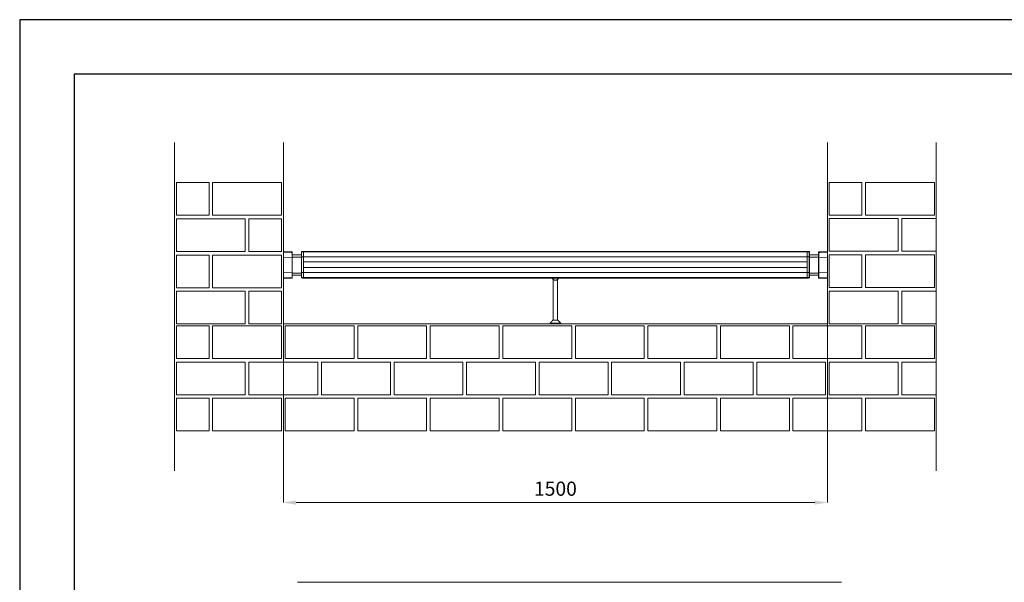
# Model space of a CAD drawing. Units: millimetres. Extents: x -61714 to -57259, y 2135 to 5285.
# Drawn here: x -61714 to -59000, y 3733 to 5285 of the extents above; entities that cross this region are included whole.
import ezdxf

# ---------------------------------------------------------------- set-up
doc = ezdxf.new("R2010")
doc.units = ezdxf.units.MM
doc.header["$PDSIZE"] = -1
doc.layers.get('0').update_dxf_attribs({"lineweight": 15})
doc.layers.add('CAJETIN', color=7, linetype='Continuous')
doc.layers.add('COTAS', color=7, linetype='Continuous')
doc.layers.add('Grosor 0', color=7, linetype='Continuous', lineweight=0)
doc.dimstyles.new('SLDDIMSTYLE0', dxfattribs={"dimtxt": 39, "dimasz": 35, "dimexe": 0, "dimexo": 0.0625, "dimgap": 18.75, "dimtad": 1, "dimzin": 12, "dimdsep": 46, "dimtxsty": 'Standard', "dimcen": 0.09, "dimadec": 0, "dimazin": 0, "dimtfac": 1, "dimtofl": 0, "dimtmove": 0, "dimatfit": 3, "dimfxl": 0, "dimtolj": 1, "dimtzin": 12, "dimlwd": 15, "dimlwe": 0, "dimarcsym": 0})

# ---------------------------------------------------------------- blocks, each defined once
blk = doc.blocks.new('*D14')
at = {"layer": 'COTAS', "color": 0, "lineweight": 0}
for p, q in [((-60987.2, 4945.8), (-60987.2, 3953.4)), ((-59487.2, 4945.8), (-59487.2, 3953.4))]:
    blk.add_line(p, q, dxfattribs=at)
at = {"layer": 'COTAS', "color": 0, "lineweight": 15}
blk.add_line((-60952.2, 3953.4), (-59522.2, 3953.4), dxfattribs=at)
at = {"layer": 'COTAS', "color": 0}
for points in [[(-60952.2, 3959.2), (-60952.2, 3947.6), (-60987.2, 3953.4)], [(-59522.2, 3959.2), (-59522.2, 3947.6), (-59487.2, 3953.4)]]:
    blk.add_solid(points, dxfattribs=at)
at = {"layer": 'Defpoints', "color": 0}
for p in [(-60987.2, 4945.8), (-59487.2, 4945.8), (-59487.2, 3953.4)]:
    blk.add_point(p, dxfattribs=at)
at = {"layer": 'COTAS', "color": 0, "insert": (-60237.2, 3991.6), "char_height": 39, "attachment_point": 5}
blk.add_mtext('\\A1;1500', dxfattribs=at)

msp = doc.modelspace()

# ---------------------------------------------------------------- linework, layer by layer
for p, q in [((-60987.204, 4571.61), (-60987.204, 4645.017)), ((-59487.204, 4571.61), (-59487.204, 4645.017))]:
    msp.add_line(p, q)
at = {"color": 7, "linetype": 'Continuous', "lineweight": 15}
for p, q in [((-60963.191, 4643.185), (-60963.191, 4644.389)), ((-60963.191, 4629.384), (-60963.191, 4643.185)), ((-60962.704, 4643.889), (-60962.704, 4642.685)), ((-60962.704, 4642.685), (-60962.704, 4628.97)), ((-60937.704, 4643.978), (-60937.704, 4645.18)), ((-60937.704, 4630.179), (-60937.704, 4643.978)), ((-60937.217, 4645.68), (-60937.217, 4644.477)), ((-60937.217, 4644.477), (-60937.217, 4630.592)), ((-60931.704, 4644.71), (-60931.704, 4645.825)), ((-60931.704, 4644.622), (-60931.704, 4645.825)), ((-59542.704, 4644.71), (-60931.704, 4644.71)), ((-60931.704, 4644.622), (-59542.704, 4644.622)), ((-60931.704, 4630.712), (-60931.704, 4644.622)), ((-60931.704, 4630.712), (-60931.704, 4644.622)), ((-59542.704, 4644.71), (-59542.704, 4645.825)), ((-59542.704, 4645.825), (-59542.704, 4644.622)), ((-59542.704, 4630.712), (-59542.704, 4644.622)), ((-59542.704, 4644.622), (-59542.704, 4630.712)), ((-59537.191, 4644.477), (-59537.191, 4645.68)), ((-59537.191, 4630.592), (-59537.191, 4644.477)), ((-59536.704, 4645.18), (-59536.704, 4643.978)), ((-59536.704, 4643.978), (-59536.704, 4630.179)), ((-59511.704, 4642.685), (-59511.704, 4643.889)), ((-59511.704, 4628.97), (-59511.704, 4642.685)), ((-59511.217, 4644.389), (-59511.217, 4643.185)), ((-59511.217, 4643.185), (-59511.217, 4629.384)), ((-60963.191, 4629.384), (-60987.204, 4629.904)), ((-60963.191, 4587.244), (-60963.191, 4629.384)), ((-60937.704, 4636.422), (-60962.704, 4636.422)), ((-60937.704, 4630.422), (-60962.704, 4630.422)), ((-60962.704, 4628.97), (-60962.704, 4587.657)), ((-60937.704, 4588.065), (-60937.704, 4630.179)), ((-60937.217, 4630.592), (-60931.704, 4630.712)), ((-60937.217, 4630.592), (-60937.217, 4587.651)), ((-60931.704, 4630.712), (-59542.704, 4630.712)), ((-60931.704, 4616.872), (-60931.704, 4630.712)), ((-60931.704, 4587.532), (-60931.704, 4630.712)), ((-60931.704, 4616.872), (-59542.704, 4616.872)), ((-59542.704, 4616.672), (-60931.704, 4616.672)), ((-60931.704, 4601.572), (-60931.704, 4616.672)), ((-59542.704, 4616.872), (-59542.704, 4630.712)), ((-59537.191, 4630.592), (-59542.704, 4630.712)), ((-59542.704, 4630.712), (-59542.704, 4587.532)), ((-59542.704, 4601.572), (-59542.704, 4616.672)), ((-59537.191, 4587.651), (-59537.191, 4630.592)), ((-59536.704, 4636.422), (-59511.704, 4636.422)), ((-59536.704, 4630.422), (-59511.704, 4630.422)), ((-59536.704, 4630.179), (-59536.704, 4588.065)), ((-59511.704, 4587.657), (-59511.704, 4628.97)), ((-59511.217, 4629.384), (-59487.204, 4629.904)), ((-59511.217, 4629.384), (-59511.217, 4587.244)), ((-60937.704, 4574.266), (-60937.704, 4588.065)), ((-59542.704, 4601.572), (-60931.704, 4601.572)), ((-60931.704, 4601.372), (-59542.704, 4601.372)), ((-60931.704, 4587.532), (-60931.704, 4601.372)), ((-59542.704, 4587.532), (-59542.704, 4601.372)), ((-59536.704, 4588.065), (-59536.704, 4574.266)), ((-60963.191, 4587.244), (-60987.204, 4586.724)), ((-60963.191, 4573.442), (-60963.191, 4587.244)), ((-60963.191, 4572.239), (-60963.191, 4573.442)), ((-60962.704, 4587.657), (-60962.704, 4573.942)), ((-60937.704, 4586.022), (-60962.704, 4586.022)), ((-60937.704, 4580.022), (-60962.704, 4580.022)), ((-60962.704, 4573.942), (-60962.704, 4572.739)), ((-60937.704, 4573.063), (-60937.704, 4574.266)), ((-60937.217, 4587.651), (-60931.704, 4587.532)), ((-60937.217, 4587.651), (-60937.217, 4573.766)), ((-60937.217, 4573.766), (-60937.217, 4572.563)), ((-60931.704, 4587.532), (-59542.704, 4587.532)), ((-60931.704, 4573.622), (-60931.704, 4587.532)), ((-60931.704, 4573.622), (-60931.704, 4587.532)), ((-60931.704, 4573.622), (-59542.704, 4573.622)), ((-60931.704, 4572.419), (-60931.704, 4573.622)), ((-59542.704, 4573.534), (-60931.704, 4573.534)), ((-60931.704, 4572.418), (-60931.704, 4573.534)), ((-59537.191, 4587.651), (-59542.704, 4587.532)), ((-59542.704, 4573.622), (-59542.704, 4587.532)), ((-59542.704, 4587.532), (-59542.704, 4573.622)), ((-59542.704, 4573.622), (-59542.704, 4572.419)), ((-59542.704, 4572.418), (-59542.704, 4573.534)), ((-59537.191, 4573.766), (-59537.191, 4587.651)), ((-59537.191, 4572.563), (-59537.191, 4573.766)), ((-59536.704, 4586.022), (-59511.704, 4586.022)), ((-59536.704, 4580.022), (-59511.704, 4580.022)), ((-59536.704, 4574.266), (-59536.704, 4573.063)), ((-59511.704, 4573.942), (-59511.704, 4587.657)), ((-59511.704, 4572.739), (-59511.704, 4573.942)), ((-59511.217, 4587.244), (-59487.204, 4586.724)), ((-59511.217, 4587.244), (-59511.217, 4573.442)), ((-59511.217, 4573.442), (-59511.217, 4572.239)), ((-60237.204, 4455.825), (-60244.704, 4455.825)), ((-60229.704, 4455.825), (-60237.204, 4455.825)), ((-60237.204, 4447.825), (-60251.704, 4447.825)), ((-60222.704, 4447.825), (-60237.204, 4447.825))]:
    msp.add_line(p, q, dxfattribs=at)
for centre, radius, start, end in [((-60963.204, 4643.889), 0.5, 0, 88.5), ((-60937.204, 4643.978), 0.5, 91.5, 180), ((-59537.204, 4643.978), 0.5, 0, 88.5), ((-59511.204, 4643.889), 0.5, 91.5, 180), ((-60963.162, 4628.924), 0.46, 5.738754, 93.588388), ((-60937.246, 4630.133), 0.46, 86.411612, 174.261246), ((-59537.162, 4630.133), 0.46, 5.745901, 93.588162), ((-59511.246, 4628.924), 0.46, 86.411838, 174.254099), ((-60937.246, 4588.111), 0.46, 185.738754, 273.588388), ((-59537.162, 4588.111), 0.46, 266.411838, 354.254099), ((-60963.162, 4587.703), 0.46, 266.411052, 354.261806), ((-60963.204, 4572.739), 0.5, 271.5, 0), ((-60937.204, 4574.266), 0.5, 180, 268.5), ((-59537.204, 4574.266), 0.5, 271.5, 0), ((-59511.246, 4587.703), 0.46, 185.745341, 273.588721), ((-59511.204, 4572.739), 0.5, 180, 268.5)]:
    msp.add_arc(centre, radius, start, end, dxfattribs=at)
for radius, start, end in [(10, 202.954475, 337.045525), (9.5, 204.237875, 335.762125)]:
    msp.add_arc((-60237.204, 4576.318), radius, start, end)
for points in [[(-60963.191, 4644.389), (-60987.204, 4645.017)], [(-60986.581, 4643.797), (-60987.204, 4643.814)], [(-60963.191, 4643.185), (-60986.581, 4643.797)], [(-60932.226, 4644.608), (-60937.217, 4644.477)], [(-60932.226, 4644.608), (-60931.704, 4644.622)], [(-59542.704, 4645.825), (-60931.704, 4645.825)], [(-59542.183, 4644.608), (-59542.704, 4644.622)], [(-59537.191, 4644.477), (-59542.183, 4644.608)], [(-59487.204, 4645.017), (-59511.217, 4644.389)], [(-59487.828, 4643.797), (-59511.217, 4643.185)], [(-59487.828, 4643.797), (-59487.204, 4643.814)], [(-60986.581, 4572.83), (-60987.204, 4572.814)], [(-60987.204, 4571.61), (-60963.191, 4572.239)], [(-60986.581, 4572.83), (-60963.191, 4573.442)], [(-60937.217, 4573.766), (-60932.226, 4573.635)], [(-60932.226, 4573.635), (-60931.704, 4573.622)], [(-60931.704, 4572.418), (-59542.704, 4572.418)], [(-60243.204, 4568.318), (-60243.204, 4455.825)], [(-60231.204, 4455.825), (-60231.204, 4568.318)], [(-59542.183, 4573.635), (-59542.704, 4573.622)], [(-59542.183, 4573.635), (-59537.191, 4573.766)], [(-59511.217, 4573.442), (-59487.828, 4572.83)], [(-59511.217, 4572.239), (-59487.204, 4571.61)], [(-59487.828, 4572.83), (-59487.204, 4572.814)], [(-60244.704, 4455.825), (-60251.704, 4447.825)], [(-60222.704, 4447.825), (-60229.704, 4455.825)], [(-60251.704, 4447.825), (-60251.704, 4445.825)], [(-60222.704, 4445.825), (-60222.704, 4447.825)]]:
    msp.add_open_spline(points, degree=1, dxfattribs=at)
for points, knots in [([(-60937.704, 4645.18), (-60937.7, 4645.231), (-60937.69, 4645.338), (-60937.612, 4645.486), (-60937.504, 4645.589), (-60937.373, 4645.658), (-60937.279, 4645.678), (-60937.22, 4645.68), (-60937.217, 4645.68)], [0, 0, 0, 0, 0.19742028, 0.41569911, 0.63399953, 0.77060695, 0.9888921, 1, 1, 1, 1]), ([(-60931.704, 4645.825), (-60931.94, 4645.819), (-60933.777, 4645.77), (-60935.615, 4645.722), (-60937.217, 4645.68)], [0, 0, 0, 0, 0.128110718, 1, 1, 1, 1]), ([(-59537.191, 4645.68), (-59538.794, 4645.722), (-59540.631, 4645.77), (-59542.469, 4645.819), (-59542.704, 4645.825)], [0, 0, 0, 0, 0.87188353, 1, 1, 1, 1]), ([(-59537.191, 4645.68), (-59537.189, 4645.68), (-59537.131, 4645.679), (-59537.017, 4645.654), (-59536.871, 4645.566), (-59536.763, 4645.434), (-59536.711, 4645.297), (-59536.706, 4645.211), (-59536.704, 4645.18)], [0, 0, 0, 0, 0.00837504, 0.22667637, 0.44507857, 0.66333376, 0.88163443, 1, 1, 1, 1]), ([(-60937.217, 4572.563), (-60937.22, 4572.563), (-60937.278, 4572.565), (-60937.392, 4572.589), (-60937.538, 4572.678), (-60937.646, 4572.81), (-60937.698, 4572.946), (-60937.703, 4573.033), (-60937.704, 4573.063)], [0, 0, 0, 0, 0.00837535, 0.22668292, 0.44500399, 0.66332147, 0.88163704, 1, 1, 1, 1]), ([(-60937.217, 4572.563), (-60935.615, 4572.521), (-60933.777, 4572.473), (-60931.94, 4572.425), (-60931.704, 4572.419)], [0, 0, 0, 0, 0.87188935, 1, 1, 1, 1]), ([(-59542.704, 4572.419), (-59542.469, 4572.425), (-59540.631, 4572.473), (-59538.794, 4572.521), (-59537.191, 4572.563)], [0, 0, 0, 0, 0.1281164, 1, 1, 1, 1]), ([(-59536.704, 4573.063), (-59536.709, 4573.012), (-59536.718, 4572.905), (-59536.797, 4572.758), (-59536.905, 4572.655), (-59537.036, 4572.586), (-59537.13, 4572.565), (-59537.188, 4572.563), (-59537.191, 4572.563)], [0, 0, 0, 0, 0.19739737, 0.41572229, 0.63399378, 0.77054459, 0.98883515, 1, 1, 1, 1])]:
    msp.add_open_spline(points, degree=3, knots=knots, dxfattribs=at)
at = {"layer": 'CAJETIN'}
for p, q in [((-57259.218, 5284.729), (-61714.218, 5284.729)), ((-61714.218, 5284.729), (-61714.218, 2134.729)), ((-57409.218, 5134.729), (-61564.218, 5134.729)), ((-61564.218, 5134.729), (-61564.218, 2284.729))]:
    msp.add_line(p, q, dxfattribs=at)
at = {"layer": 'Grosor 0'}
for p, q in [((-61287.204, 4945.825), (-61287.204, 4150.825)), ((-60987.204, 4445.825), (-60987.204, 4945.825)), ((-59487.204, 4945.825), (-59487.204, 4445.825)), ((-59187.204, 4150.825), (-59187.204, 4945.825)), ((-61287.204, 4440.82), (-61287.204, 4840.82)), ((-61282.204, 4835.82), (-61192.204, 4835.82)), ((-61282.204, 4745.82), (-61282.204, 4835.82)), ((-61192.204, 4790.82), (-61192.204, 4835.82)), ((-61182.204, 4790.82), (-61182.204, 4835.82)), ((-61087.204, 4835.82), (-61182.204, 4835.82)), ((-61087.204, 4835.82), (-60992.204, 4835.82)), ((-60992.204, 4790.82), (-60992.204, 4835.82)), ((-59487.204, 4445.825), (-59487.204, 4841.206)), ((-59482.204, 4836.206), (-59392.204, 4836.206)), ((-59482.204, 4746.206), (-59482.204, 4836.206)), ((-59392.204, 4791.206), (-59392.204, 4836.206)), ((-59382.204, 4791.206), (-59382.204, 4836.206)), ((-59287.204, 4836.206), (-59382.204, 4836.206)), ((-59287.204, 4836.206), (-59192.204, 4836.206)), ((-59192.204, 4791.206), (-59192.204, 4836.206)), ((-61192.204, 4790.82), (-61192.204, 4745.82)), ((-61182.204, 4790.82), (-61182.204, 4745.82)), ((-60992.204, 4790.82), (-60992.204, 4745.82)), ((-59392.204, 4791.206), (-59392.204, 4746.206)), ((-59382.204, 4791.206), (-59382.204, 4746.206)), ((-59192.204, 4791.206), (-59192.204, 4746.206)), ((-61282.204, 4745.82), (-61192.204, 4745.82)), ((-61282.204, 4745.82), (-61192.204, 4745.82)), ((-61282.204, 4745.82), (-61192.204, 4745.82)), ((-61282.204, 4690.82), (-61282.204, 4735.82)), ((-61187.204, 4735.82), (-61282.204, 4735.82)), ((-61187.204, 4735.82), (-61092.204, 4735.82)), ((-61087.204, 4745.82), (-61182.204, 4745.82)), ((-61092.204, 4690.82), (-61092.204, 4735.82)), ((-61087.204, 4745.82), (-60992.204, 4745.82)), ((-61082.204, 4690.82), (-61082.204, 4735.82)), ((-60992.204, 4735.82), (-61082.204, 4735.82)), ((-60992.204, 4735.82), (-60992.204, 4645.82)), ((-59482.204, 4746.206), (-59392.204, 4746.206)), ((-59482.204, 4746.206), (-59392.204, 4746.206)), ((-59482.204, 4746.206), (-59392.204, 4746.206)), ((-59482.204, 4691.206), (-59482.204, 4736.206)), ((-59387.204, 4736.206), (-59482.204, 4736.206)), ((-59387.204, 4736.206), (-59292.204, 4736.206)), ((-59287.204, 4746.206), (-59382.204, 4746.206)), ((-59292.204, 4691.206), (-59292.204, 4736.206)), ((-59287.204, 4746.206), (-59192.204, 4746.206)), ((-59282.204, 4691.206), (-59282.204, 4736.206)), ((-59187.204, 4736.206), (-59282.204, 4736.206)), ((-61282.204, 4690.82), (-61282.204, 4645.82)), ((-61092.204, 4690.82), (-61092.204, 4645.82)), ((-61082.204, 4690.82), (-61082.204, 4645.82)), ((-59482.204, 4691.206), (-59482.204, 4646.206)), ((-59292.204, 4691.206), (-59292.204, 4646.206)), ((-59282.204, 4691.206), (-59282.204, 4646.206)), ((-61187.204, 4645.82), (-61282.204, 4645.82)), ((-61187.204, 4645.82), (-61282.204, 4645.82)), ((-61187.204, 4645.82), (-61092.204, 4645.82)), ((-60992.204, 4645.82), (-61082.204, 4645.82)), ((-59387.204, 4646.206), (-59482.204, 4646.206)), ((-59387.204, 4646.206), (-59482.204, 4646.206)), ((-59387.204, 4646.206), (-59292.204, 4646.206)), ((-59187.204, 4646.206), (-59282.204, 4646.206)), ((-61282.204, 4635.82), (-61192.204, 4635.82)), ((-61282.204, 4545.82), (-61282.204, 4635.82)), ((-61192.204, 4590.82), (-61192.204, 4635.82)), ((-61182.204, 4590.82), (-61182.204, 4635.82)), ((-61087.204, 4635.82), (-61182.204, 4635.82)), ((-61087.204, 4635.82), (-60992.204, 4635.82)), ((-60992.204, 4545.82), (-60992.204, 4635.82)), ((-59482.204, 4636.206), (-59392.204, 4636.206)), ((-59482.204, 4546.206), (-59482.204, 4636.206)), ((-59392.204, 4591.206), (-59392.204, 4636.206)), ((-59382.204, 4591.206), (-59382.204, 4636.206)), ((-59287.204, 4636.206), (-59382.204, 4636.206)), ((-59287.204, 4636.206), (-59192.204, 4636.206)), ((-59192.204, 4591.206), (-59192.204, 4636.206)), ((-61192.204, 4590.82), (-61192.204, 4545.82)), ((-61182.204, 4590.82), (-61182.204, 4545.82)), ((-59392.204, 4591.206), (-59392.204, 4546.206)), ((-59382.204, 4591.206), (-59382.204, 4546.206)), ((-59192.204, 4591.206), (-59192.204, 4546.206)), ((-61282.204, 4545.82), (-61192.204, 4545.82)), ((-61282.204, 4545.82), (-61192.204, 4545.82)), ((-61282.204, 4490.82), (-61282.204, 4535.82)), ((-61187.204, 4535.82), (-61282.204, 4535.82)), ((-61187.204, 4535.82), (-61092.204, 4535.82)), ((-61087.204, 4545.82), (-61182.204, 4545.82)), ((-61092.204, 4490.82), (-61092.204, 4535.82)), ((-61087.204, 4545.82), (-60992.204, 4545.82)), ((-61082.204, 4490.82), (-61082.204, 4535.82)), ((-60992.204, 4535.82), (-61082.204, 4535.82)), ((-60992.204, 4535.82), (-60992.204, 4445.82)), ((-59482.204, 4546.206), (-59392.204, 4546.206)), ((-59482.204, 4546.206), (-59392.204, 4546.206)), ((-59482.204, 4491.206), (-59482.204, 4536.206)), ((-59387.204, 4536.206), (-59482.204, 4536.206)), ((-59387.204, 4536.206), (-59292.204, 4536.206)), ((-59287.204, 4546.206), (-59382.204, 4546.206)), ((-59292.204, 4491.206), (-59292.204, 4536.206)), ((-59287.204, 4546.206), (-59192.204, 4546.206)), ((-59282.204, 4491.206), (-59282.204, 4536.206)), ((-59187.204, 4536.206), (-59282.204, 4536.206)), ((-61282.204, 4490.82), (-61282.204, 4445.82)), ((-61092.204, 4490.82), (-61092.204, 4445.82)), ((-61082.204, 4490.82), (-61082.204, 4445.82)), ((-59482.204, 4491.206), (-59482.204, 4446.206)), ((-59292.204, 4491.206), (-59292.204, 4446.206)), ((-59282.204, 4491.206), (-59282.204, 4446.206)), ((-61287.204, 4150.825), (-61287.204, 4445.825)), ((-61187.204, 4445.82), (-61282.204, 4445.82)), ((-61282.204, 4440.825), (-61192.204, 4440.825)), ((-61282.204, 4350.825), (-61282.204, 4440.825)), ((-61192.204, 4395.825), (-61192.204, 4440.825)), ((-61187.204, 4445.82), (-61092.204, 4445.82)), ((-61182.204, 4395.825), (-61182.204, 4440.825)), ((-61087.204, 4440.825), (-61182.204, 4440.825)), ((-61087.204, 4440.825), (-60992.204, 4440.825)), ((-60992.204, 4445.82), (-61082.204, 4445.82)), ((-60992.204, 4395.825), (-60992.204, 4440.825)), ((-60237.204, 4445.825), (-60987.204, 4445.825)), ((-60982.204, 4395.825), (-60982.204, 4440.825)), ((-60887.204, 4440.825), (-60982.204, 4440.825)), ((-60887.204, 4440.825), (-60792.204, 4440.825)), ((-60792.204, 4395.825), (-60792.204, 4440.825)), ((-60782.204, 4395.825), (-60782.204, 4440.825)), ((-60687.204, 4440.825), (-60782.204, 4440.825)), ((-60687.204, 4440.825), (-60592.204, 4440.825)), ((-60592.204, 4395.825), (-60592.204, 4440.825)), ((-60592.204, 4350.825), (-60592.204, 4440.825)), ((-60582.204, 4395.825), (-60582.204, 4440.825)), ((-60487.204, 4440.825), (-60582.204, 4440.825)), ((-60487.204, 4440.825), (-60392.204, 4440.825)), ((-60392.204, 4395.825), (-60392.204, 4440.825)), ((-60382.204, 4395.825), (-60382.204, 4440.825)), ((-60287.204, 4440.825), (-60382.204, 4440.825)), ((-60287.204, 4440.825), (-60192.204, 4440.825)), ((-59487.204, 4445.825), (-60237.204, 4445.825)), ((-60192.204, 4395.825), (-60192.204, 4440.825)), ((-60182.204, 4395.825), (-60182.204, 4440.825)), ((-60087.204, 4440.825), (-60182.204, 4440.825)), ((-60087.204, 4440.825), (-59992.204, 4440.825)), ((-59992.204, 4395.825), (-59992.204, 4440.825)), ((-59992.204, 4350.825), (-59992.204, 4440.825)), ((-59982.204, 4395.825), (-59982.204, 4440.825)), ((-59887.204, 4440.825), (-59982.204, 4440.825)), ((-59887.204, 4440.825), (-59792.204, 4440.825)), ((-59792.204, 4395.825), (-59792.204, 4440.825)), ((-59782.204, 4395.825), (-59782.204, 4440.825)), ((-59687.204, 4440.825), (-59782.204, 4440.825)), ((-59687.204, 4440.825), (-59592.204, 4440.825)), ((-59592.204, 4395.825), (-59592.204, 4440.825)), ((-59582.204, 4395.825), (-59582.204, 4440.825)), ((-59487.204, 4440.825), (-59582.204, 4440.825)), ((-59487.204, 4440.825), (-59392.204, 4440.825)), ((-59387.204, 4446.206), (-59482.204, 4446.206)), ((-59392.204, 4395.825), (-59392.204, 4440.825)), ((-59392.204, 4350.825), (-59392.204, 4440.825)), ((-59387.204, 4446.206), (-59292.204, 4446.206)), ((-59382.204, 4395.825), (-59382.204, 4440.825)), ((-59287.204, 4440.825), (-59382.204, 4440.825)), ((-59287.204, 4440.825), (-59192.204, 4440.825)), ((-59187.204, 4446.206), (-59282.204, 4446.206)), ((-59192.204, 4395.825), (-59192.204, 4440.825)), ((-61192.204, 4395.825), (-61192.204, 4350.825)), ((-61182.204, 4395.825), (-61182.204, 4350.825)), ((-60992.204, 4395.825), (-60992.204, 4350.825)), ((-60982.204, 4395.825), (-60982.204, 4350.825)), ((-60792.204, 4395.825), (-60792.204, 4350.825)), ((-60782.204, 4395.825), (-60782.204, 4350.825)), ((-60592.204, 4395.825), (-60592.204, 4350.825)), ((-60582.204, 4395.825), (-60582.204, 4350.825)), ((-60392.204, 4395.825), (-60392.204, 4350.825)), ((-60382.204, 4395.825), (-60382.204, 4350.825)), ((-60192.204, 4395.825), (-60192.204, 4350.825)), ((-60182.204, 4395.825), (-60182.204, 4350.825)), ((-59992.204, 4395.825), (-59992.204, 4350.825)), ((-59982.204, 4395.825), (-59982.204, 4350.825)), ((-59792.204, 4395.825), (-59792.204, 4350.825)), ((-59782.204, 4395.825), (-59782.204, 4350.825)), ((-59592.204, 4395.825), (-59592.204, 4350.825)), ((-59582.204, 4395.825), (-59582.204, 4350.825)), ((-59392.204, 4395.825), (-59392.204, 4350.825)), ((-59382.204, 4395.825), (-59382.204, 4350.825)), ((-59192.204, 4395.825), (-59192.204, 4350.825)), ((-61282.204, 4350.825), (-61192.204, 4350.825)), ((-61282.204, 4350.825), (-61192.204, 4350.825)), ((-61282.204, 4350.825), (-61192.204, 4350.825)), ((-61087.204, 4350.825), (-61182.204, 4350.825)), ((-61087.204, 4350.825), (-60992.204, 4350.825)), ((-60887.204, 4350.825), (-60982.204, 4350.825)), ((-60887.204, 4350.825), (-60792.204, 4350.825)), ((-60687.204, 4350.825), (-60782.204, 4350.825)), ((-60687.204, 4350.825), (-60592.204, 4350.825)), ((-60487.204, 4350.825), (-60582.204, 4350.825)), ((-60487.204, 4350.825), (-60392.204, 4350.825)), ((-60287.204, 4350.825), (-60382.204, 4350.825)), ((-60287.204, 4350.825), (-60192.204, 4350.825)), ((-60087.204, 4350.825), (-60182.204, 4350.825)), ((-60087.204, 4350.825), (-59992.204, 4350.825)), ((-59887.204, 4350.825), (-59982.204, 4350.825)), ((-59887.204, 4350.825), (-59792.204, 4350.825)), ((-59687.204, 4350.825), (-59782.204, 4350.825)), ((-59687.204, 4350.825), (-59592.204, 4350.825)), ((-59487.204, 4350.825), (-59582.204, 4350.825)), ((-59487.204, 4350.825), (-59392.204, 4350.825)), ((-59287.204, 4350.825), (-59382.204, 4350.825)), ((-59287.204, 4350.825), (-59192.204, 4350.825)), ((-61282.204, 4295.825), (-61282.204, 4340.825)), ((-61187.204, 4340.825), (-61282.204, 4340.825)), ((-61187.204, 4340.825), (-61092.204, 4340.825)), ((-61092.204, 4295.825), (-61092.204, 4340.825)), ((-61082.204, 4295.825), (-61082.204, 4340.825)), ((-60987.204, 4340.825), (-61082.204, 4340.825)), ((-60987.204, 4340.825), (-60892.204, 4340.825)), ((-60892.204, 4295.825), (-60892.204, 4340.825)), ((-60882.204, 4295.825), (-60882.204, 4340.825)), ((-60787.204, 4340.825), (-60882.204, 4340.825)), ((-60787.204, 4340.825), (-60692.204, 4340.825)), ((-60692.204, 4295.825), (-60692.204, 4340.825)), ((-60692.204, 4250.825), (-60692.204, 4340.825)), ((-60682.204, 4295.825), (-60682.204, 4340.825)), ((-60587.204, 4340.825), (-60682.204, 4340.825)), ((-60587.204, 4340.825), (-60492.204, 4340.825)), ((-60492.204, 4295.825), (-60492.204, 4340.825)), ((-60482.204, 4295.825), (-60482.204, 4340.825)), ((-60387.204, 4340.825), (-60482.204, 4340.825)), ((-60387.204, 4340.825), (-60292.204, 4340.825)), ((-60292.204, 4295.825), (-60292.204, 4340.825)), ((-60282.204, 4295.825), (-60282.204, 4340.825)), ((-60187.204, 4340.825), (-60282.204, 4340.825)), ((-60187.204, 4340.825), (-60092.204, 4340.825)), ((-60092.204, 4295.825), (-60092.204, 4340.825)), ((-60092.204, 4250.825), (-60092.204, 4340.825)), ((-60082.204, 4295.825), (-60082.204, 4340.825)), ((-59987.204, 4340.825), (-60082.204, 4340.825)), ((-59987.204, 4340.825), (-59892.204, 4340.825)), ((-59892.204, 4295.825), (-59892.204, 4340.825)), ((-59882.204, 4295.825), (-59882.204, 4340.825)), ((-59787.204, 4340.825), (-59882.204, 4340.825)), ((-59787.204, 4340.825), (-59692.204, 4340.825)), ((-59692.204, 4295.825), (-59692.204, 4340.825)), ((-59682.204, 4295.825), (-59682.204, 4340.825)), ((-59587.204, 4340.825), (-59682.204, 4340.825)), ((-59587.204, 4340.825), (-59492.204, 4340.825)), ((-59492.204, 4295.825), (-59492.204, 4340.825)), ((-59492.204, 4250.825), (-59492.204, 4340.825)), ((-59482.204, 4295.825), (-59482.204, 4340.825)), ((-59387.204, 4340.825), (-59482.204, 4340.825)), ((-59387.204, 4340.825), (-59292.204, 4340.825)), ((-59292.204, 4295.825), (-59292.204, 4340.825)), ((-59282.204, 4295.825), (-59282.204, 4340.825)), ((-59187.204, 4340.825), (-59282.204, 4340.825)), ((-61282.204, 4295.825), (-61282.204, 4250.825)), ((-61092.204, 4295.825), (-61092.204, 4250.825)), ((-61082.204, 4295.825), (-61082.204, 4250.825)), ((-60892.204, 4295.825), (-60892.204, 4250.825)), ((-60882.204, 4295.825), (-60882.204, 4250.825)), ((-60692.204, 4295.825), (-60692.204, 4250.825)), ((-60682.204, 4295.825), (-60682.204, 4250.825)), ((-60492.204, 4295.825), (-60492.204, 4250.825)), ((-60482.204, 4295.825), (-60482.204, 4250.825)), ((-60292.204, 4295.825), (-60292.204, 4250.825)), ((-60282.204, 4295.825), (-60282.204, 4250.825)), ((-60092.204, 4295.825), (-60092.204, 4250.825)), ((-60082.204, 4295.825), (-60082.204, 4250.825)), ((-59892.204, 4295.825), (-59892.204, 4250.825)), ((-59882.204, 4295.825), (-59882.204, 4250.825)), ((-59692.204, 4295.825), (-59692.204, 4250.825)), ((-59682.204, 4295.825), (-59682.204, 4250.825)), ((-59492.204, 4295.825), (-59492.204, 4250.825)), ((-59482.204, 4295.825), (-59482.204, 4250.825)), ((-59292.204, 4295.825), (-59292.204, 4250.825)), ((-59282.204, 4295.825), (-59282.204, 4250.825)), ((-61187.204, 4250.825), (-61282.204, 4250.825)), ((-61187.204, 4250.825), (-61282.204, 4250.825)), ((-61282.204, 4240.825), (-61192.204, 4240.825)), ((-61282.204, 4150.825), (-61282.204, 4240.825)), ((-61192.204, 4195.825), (-61192.204, 4240.825)), ((-61187.204, 4250.825), (-61092.204, 4250.825)), ((-61182.204, 4195.825), (-61182.204, 4240.825)), ((-61087.204, 4240.825), (-61182.204, 4240.825)), ((-61087.204, 4240.825), (-60992.204, 4240.825)), ((-60987.204, 4250.825), (-61082.204, 4250.825)), ((-60992.204, 4195.825), (-60992.204, 4240.825)), ((-60987.204, 4250.825), (-60892.204, 4250.825)), ((-60982.204, 4195.825), (-60982.204, 4240.825)), ((-60887.204, 4240.825), (-60982.204, 4240.825)), ((-60887.204, 4240.825), (-60792.204, 4240.825)), ((-60787.204, 4250.825), (-60882.204, 4250.825)), ((-60792.204, 4195.825), (-60792.204, 4240.825)), ((-60787.204, 4250.825), (-60692.204, 4250.825)), ((-60782.204, 4195.825), (-60782.204, 4240.825)), ((-60687.204, 4240.825), (-60782.204, 4240.825)), ((-60687.204, 4240.825), (-60592.204, 4240.825)), ((-60587.204, 4250.825), (-60682.204, 4250.825)), ((-60592.204, 4195.825), (-60592.204, 4240.825)), ((-60592.204, 4150.825), (-60592.204, 4240.825)), ((-60587.204, 4250.825), (-60492.204, 4250.825)), ((-60582.204, 4195.825), (-60582.204, 4240.825)), ((-60487.204, 4240.825), (-60582.204, 4240.825)), ((-60487.204, 4240.825), (-60392.204, 4240.825)), ((-60387.204, 4250.825), (-60482.204, 4250.825)), ((-60392.204, 4195.825), (-60392.204, 4240.825)), ((-60387.204, 4250.825), (-60292.204, 4250.825)), ((-60382.204, 4195.825), (-60382.204, 4240.825)), ((-60287.204, 4240.825), (-60382.204, 4240.825)), ((-60287.204, 4240.825), (-60192.204, 4240.825)), ((-60187.204, 4250.825), (-60282.204, 4250.825)), ((-60192.204, 4195.825), (-60192.204, 4240.825)), ((-60187.204, 4250.825), (-60092.204, 4250.825)), ((-60182.204, 4195.825), (-60182.204, 4240.825)), ((-60087.204, 4240.825), (-60182.204, 4240.825)), ((-60087.204, 4240.825), (-59992.204, 4240.825)), ((-59987.204, 4250.825), (-60082.204, 4250.825)), ((-59992.204, 4195.825), (-59992.204, 4240.825)), ((-59992.204, 4150.825), (-59992.204, 4240.825)), ((-59987.204, 4250.825), (-59892.204, 4250.825)), ((-59982.204, 4195.825), (-59982.204, 4240.825)), ((-59887.204, 4240.825), (-59982.204, 4240.825)), ((-59887.204, 4240.825), (-59792.204, 4240.825)), ((-59787.204, 4250.825), (-59882.204, 4250.825)), ((-59792.204, 4195.825), (-59792.204, 4240.825)), ((-59787.204, 4250.825), (-59692.204, 4250.825)), ((-59782.204, 4195.825), (-59782.204, 4240.825)), ((-59687.204, 4240.825), (-59782.204, 4240.825)), ((-59687.204, 4240.825), (-59592.204, 4240.825)), ((-59587.204, 4250.825), (-59682.204, 4250.825)), ((-59592.204, 4195.825), (-59592.204, 4240.825)), ((-59587.204, 4250.825), (-59492.204, 4250.825)), ((-59582.204, 4195.825), (-59582.204, 4240.825)), ((-59487.204, 4240.825), (-59582.204, 4240.825)), ((-59487.204, 4240.825), (-59392.204, 4240.825)), ((-59387.204, 4250.825), (-59482.204, 4250.825)), ((-59392.204, 4195.825), (-59392.204, 4240.825)), ((-59392.204, 4150.825), (-59392.204, 4240.825)), ((-59387.204, 4250.825), (-59292.204, 4250.825)), ((-59382.204, 4195.825), (-59382.204, 4240.825)), ((-59287.204, 4240.825), (-59382.204, 4240.825)), ((-59287.204, 4240.825), (-59192.204, 4240.825)), ((-59187.204, 4250.825), (-59282.204, 4250.825)), ((-59192.204, 4195.825), (-59192.204, 4240.825)), ((-61192.204, 4195.825), (-61192.204, 4150.825)), ((-61182.204, 4195.825), (-61182.204, 4150.825)), ((-60992.204, 4195.825), (-60992.204, 4150.825)), ((-60982.204, 4195.825), (-60982.204, 4150.825)), ((-60792.204, 4195.825), (-60792.204, 4150.825)), ((-60782.204, 4195.825), (-60782.204, 4150.825)), ((-60592.204, 4195.825), (-60592.204, 4150.825)), ((-60582.204, 4195.825), (-60582.204, 4150.825)), ((-60392.204, 4195.825), (-60392.204, 4150.825)), ((-60382.204, 4195.825), (-60382.204, 4150.825)), ((-60192.204, 4195.825), (-60192.204, 4150.825)), ((-60182.204, 4195.825), (-60182.204, 4150.825)), ((-59992.204, 4195.825), (-59992.204, 4150.825)), ((-59982.204, 4195.825), (-59982.204, 4150.825)), ((-59792.204, 4195.825), (-59792.204, 4150.825)), ((-59782.204, 4195.825), (-59782.204, 4150.825)), ((-59592.204, 4195.825), (-59592.204, 4150.825)), ((-59582.204, 4195.825), (-59582.204, 4150.825)), ((-59392.204, 4195.825), (-59392.204, 4150.825)), ((-59382.204, 4195.825), (-59382.204, 4150.825)), ((-59192.204, 4195.825), (-59192.204, 4150.825)), ((-61287.204, 4150.825), (-61287.204, 4040.825)), ((-61282.204, 4150.825), (-61192.204, 4150.825)), ((-61282.204, 4150.825), (-61192.204, 4150.825)), ((-61087.204, 4150.825), (-61182.204, 4150.825)), ((-61087.204, 4150.825), (-60992.204, 4150.825)), ((-60887.204, 4150.825), (-60982.204, 4150.825)), ((-60887.204, 4150.825), (-60792.204, 4150.825)), ((-60687.204, 4150.825), (-60782.204, 4150.825)), ((-60687.204, 4150.825), (-60592.204, 4150.825)), ((-60487.204, 4150.825), (-60582.204, 4150.825)), ((-60487.204, 4150.825), (-60392.204, 4150.825)), ((-60287.204, 4150.825), (-60382.204, 4150.825)), ((-60287.204, 4150.825), (-60192.204, 4150.825)), ((-60087.204, 4150.825), (-60182.204, 4150.825)), ((-60087.204, 4150.825), (-59992.204, 4150.825)), ((-59887.204, 4150.825), (-59982.204, 4150.825)), ((-59887.204, 4150.825), (-59792.204, 4150.825)), ((-59687.204, 4150.825), (-59782.204, 4150.825)), ((-59687.204, 4150.825), (-59592.204, 4150.825)), ((-59487.204, 4150.825), (-59582.204, 4150.825)), ((-59487.204, 4150.825), (-59392.204, 4150.825)), ((-59287.204, 4150.825), (-59382.204, 4150.825)), ((-59287.204, 4150.825), (-59192.204, 4150.825)), ((-59187.204, 4150.825), (-59187.204, 4040.825)), ((-60198.705, 3733.486), (-60948.705, 3733.486)), ((-59448.705, 3733.486), (-60198.705, 3733.486))]:
    msp.add_line(p, q, dxfattribs=at)

# ---------------------------------------------------------------- dimensions: what is measured, and where the dimension line sits
at = {"layer": 'COTAS'}
dim = msp.add_linear_dim(base=(-59487.204, 3953.387), p1=(-60987.204, 4945.825), p2=(-59487.204, 4945.825), dimstyle='SLDDIMSTYLE0', dxfattribs=at)
dim.commit()
dim.dimension.update_dxf_attribs({"geometry": '*D14', "text_midpoint": (-60237.204, 3953.387), "dimtype": 160})

doc.saveas('drawing.dxf')
